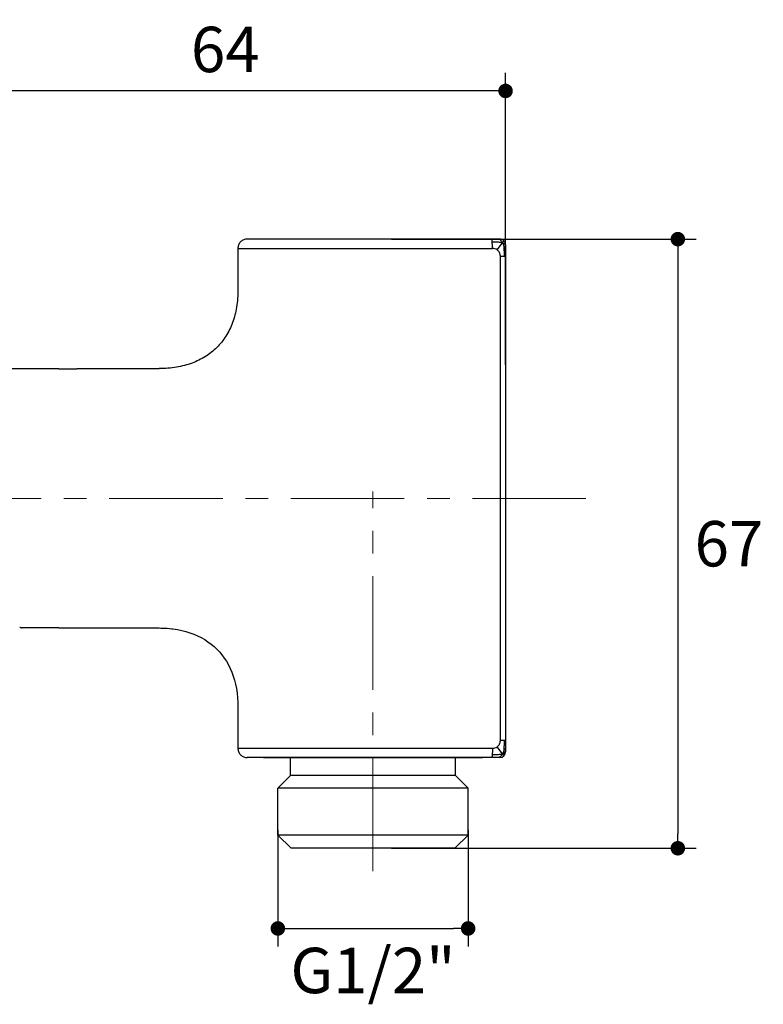
# Model space of a CAD drawing. Units: millimetres. Extents: x 72 to 11145, y -411 to 626.
# Drawn here: x 10787 to 10869, y -312 to -203 of the extents above; entities that cross this region are included whole.
import ezdxf

# ---------------------------------------------------------------- set-up
doc = ezdxf.new("R2010")
doc.units = ezdxf.units.MM
doc.header["$MEASUREMENT"] = 0
doc.linetypes.add('CENTER', pattern=[2, 1.25, -0.25, 0.25, -0.25])
doc.layers.add('Centerline', color=4, linetype='CENTER', lineweight=15)
doc.layers.add('Dimensions', color=7, linetype='Continuous')
doc.styles.get("Standard").update_dxf_attribs({"font": 'helr45w.ttf'})
doc.dimstyles.get("Standard").update_dxf_attribs({"dimscale": 2, "dimtxt": 2.5, "dimasz": 0.8, "dimexe": 1, "dimexo": 1, "dimgap": 1, "dimtad": 2, "dimtih": 1, "dimtoh": 1, "dimdec": 0, "dimzin": 0, "dimdsep": 46, "dimtxsty": 'Standard', "dimblk": 'DOT', "dimcen": 2, "dimclrd": 1, "dimclre": 1, "dimclrt": 1, "dimadec": 0, "dimazin": 0, "dimtfac": 1, "dimtdec": 0, "dimtofl": 0, "dimtmove": 0, "dimatfit": 3, "dimfxl": 1, "dimtolj": 1, "dimtzin": 0, "dimarcsym": 0})

# ---------------------------------------------------------------- blocks, each defined once
blk = doc.blocks.new('_Dot')
at = {"color": 0, "linetype": 'ByBlock', "lineweight": -2}
blk.add_line((-0.5, 0), (-1, 0), dxfattribs=at)
at = {"color": 0, "linetype": 'ByBlock', "const_width": 0.5}
blk.add_lwpolyline([(-0.25, 0, 1), (0.25, 0, 1)], format="xyb", close=True, dxfattribs=at)
blk = doc.blocks.new('*D4')
at = {"layer": 'Dimensions', "color": 1, "lineweight": -2, "transparency": 16777216}
for p, q in [((10815.77, -292.35), (10815.77, -305.22)), ((10836.73, -292.35), (10836.73, -305.22)), ((10817.37, -303.22), (10835.13, -303.22))]:
    blk.add_line(p, q, dxfattribs=at)
at = {"layer": 'Dimensions', "color": 1, "lineweight": -2, "transparency": 16777216, "xscale": 1.6, "yscale": 1.6, "zscale": 1.6, "rotation": 180}
blk.add_blockref('_Dot', (10815.77, -303.22), dxfattribs=at)
at = {"layer": 'Dimensions', "color": 1, "lineweight": -2, "transparency": 16777216, "xscale": 1.6, "yscale": 1.6, "zscale": 1.6}
blk.add_blockref('_Dot', (10836.73, -303.22), dxfattribs=at)
at = {"layer": 'Dimensions', "color": 1, "transparency": 16777216, "insert": (10826.25, -307.85), "char_height": 5, "attachment_point": 5}
blk.add_mtext('\\A1;G1/2"', dxfattribs=at)
blk = doc.blocks.new('*D7')
at = {"layer": 'Dimensions', "color": 1, "lineweight": -2, "transparency": 16777216}
for p, q in [((10828.3, -227.3), (10861.83, -227.3)), ((10859.83, -228.9), (10859.83, -292.79)), ((10828.3, -294.39), (10861.83, -294.39))]:
    blk.add_line(p, q, dxfattribs=at)
at = {"layer": 'Dimensions', "color": 1, "lineweight": -2, "transparency": 16777216, "xscale": 1.6, "yscale": 1.6, "zscale": 1.6}
for p, rotation in [((10859.83, -227.3), 90), ((10859.83, -294.39), 270)]:
    blk.add_blockref('_Dot', p, dxfattribs=dict(at, rotation=rotation))
at = {"layer": 'Dimensions', "color": 1, "transparency": 16777216, "insert": (10865.46, -260.85), "char_height": 5, "attachment_point": 5}
blk.add_mtext('\\A1;67', dxfattribs=at)
blk = doc.blocks.new('*D10')
at = {"layer": 'Dimensions', "color": 1, "lineweight": -2, "transparency": 16777216}
for p, q in [((10777.14, -239.57), (10777.14, -208.98)), ((10840.85, -241.14), (10840.85, -208.98)), ((10839.25, -210.98), (10778.74, -210.98))]:
    blk.add_line(p, q, dxfattribs=at)
at = {"layer": 'Dimensions', "color": 1, "lineweight": -2, "transparency": 16777216, "xscale": 1.6, "yscale": 1.6, "zscale": 1.6, "rotation": 180}
blk.add_blockref('_Dot', (10777.14, -210.98), dxfattribs=at)
at = {"layer": 'Dimensions', "color": 1, "lineweight": -2, "transparency": 16777216, "xscale": 1.6, "yscale": 1.6, "zscale": 1.6}
blk.add_blockref('_Dot', (10840.85, -210.98), dxfattribs=at)
at = {"layer": 'Dimensions', "color": 1, "transparency": 16777216, "insert": (10809.98, -206.41), "char_height": 5, "attachment_point": 5}
blk.add_mtext('\\A1;64', dxfattribs=at)

msp = doc.modelspace()

# ---------------------------------------------------------------- linework, layer by layer
for p, q in [((10840.22, -227.3), (10812.39, -227.3)), ((10839.93, -228.49), (10840.52, -227.7)), ((10840.69, -227.51), (10840.67, -227.49)), ((10811.38, -228.32), (10811.38, -232.87)), ((10811.38, -228.32), (10839.41, -228.32)), ((10840.85, -227.93), (10840.85, -283.76)), ((10840.28, -229.17), (10840.85, -229.17)), ((10840.28, -282.52), (10840.28, -229.17)), ((10791.64, -241.57), (10777.14, -241.57)), ((10791.64, -241.57), (10793.64, -241.57)), ((10802.7, -241.57), (10793.64, -241.57)), ((10787.52, -270.11), (10787.6, -270.12)), ((10787.53, -270.11), (10787.59, -270.12)), ((10787.59, -270.12), (10787.61, -270.13)), ((10791.64, -270.13), (10787.61, -270.13)), ((10791.64, -270.13), (10793.64, -270.13)), ((10793.64, -270.13), (10802.7, -270.13)), ((10811.38, -278.82), (10811.38, -283.38)), ((10840.85, -282.52), (10840.28, -282.52)), ((10811.38, -283.38), (10839.41, -283.38)), ((10840.52, -283.99), (10839.93, -283.21)), ((10840.22, -284.39), (10812.39, -284.39)), ((10814.2, -284.39), (10838.3, -284.39)), ((10817.15, -286.39), (10817.15, -284.39)), ((10835.35, -286.39), (10835.35, -284.39)), ((10815.77, -287.77), (10817.15, -286.39)), ((10835.35, -286.39), (10817.15, -286.39)), ((10836.73, -287.77), (10835.35, -286.39)), ((10836.73, -287.77), (10815.77, -287.77)), ((10815.77, -292.93), (10815.77, -287.77)), ((10836.73, -292.93), (10836.73, -287.77)), ((10836.73, -292.93), (10815.77, -292.93)), ((10817.23, -294.39), (10815.77, -292.93)), ((10835.27, -294.39), (10836.73, -292.93)), ((10835.27, -294.39), (10817.23, -294.39))]:
    msp.add_line(p, q)
for points in [[(10812.39, -227.3), (10812.29, -227.3), (10812.2, -227.32), (10812.11, -227.34), (10812.02, -227.37), (10811.93, -227.41), (10811.85, -227.46), (10811.77, -227.51), (10811.7, -227.57), (10811.63, -227.64), (10811.57, -227.72), (10811.52, -227.8), (10811.47, -227.88), (10811.44, -227.97), (10811.41, -228.06), (10811.39, -228.16), (10811.38, -228.25), (10811.38, -228.32)], [(10787.6, -270.12), (10787.61, -270.13), (10787.61, -270.13)], [(10804.1, -270.21), (10804.21, -270.23), (10804.71, -270.3), (10805.19, -270.4), (10805.65, -270.52), (10806.09, -270.65), (10806.52, -270.81), (10806.93, -270.99), (10807.33, -271.19), (10807.71, -271.41), (10808.07, -271.64), (10808.41, -271.9), (10808.74, -272.17), (10809.05, -272.46), (10809.34, -272.77), (10809.61, -273.1), (10809.87, -273.44), (10810.1, -273.8), (10810.32, -274.18), (10810.52, -274.58), (10810.7, -274.99), (10810.85, -275.42), (10810.99, -275.86), (10811.11, -276.33), (10811.21, -276.8), (10811.28, -277.3), (10811.34, -277.81), (10811.37, -278.34), (10811.38, -278.82)], [(10811.38, -283.38), (10811.38, -283.44), (10811.39, -283.54), (10811.41, -283.63), (10811.44, -283.72), (10811.47, -283.81), (10811.52, -283.9), (10811.57, -283.98), (10811.63, -284.05), (10811.7, -284.12), (10811.77, -284.18), (10811.85, -284.24), (10811.93, -284.28), (10812.02, -284.32), (10812.11, -284.35), (10812.2, -284.38), (10812.29, -284.39), (10812.39, -284.39)]]:
    msp.add_lwpolyline(points)
for centre, radius, start, end in [((10840.22, -227.93), 0.635, 45, 90), ((10840.22, -227.93), 0.635, 0, 41.4691), ((10784.19, -285.49), 15.74, 78.3158, 78.4905), ((10784.21, -285.41), 15.66, 78.1769, 78.3156), ((10784.1, -285.94), 16.2, 77.7852, 78.1754), ((10840.22, -283.76), 0.635, 270, 0)]:
    msp.add_arc(centre, radius, start, end)
for points, knots in [([(10839.39, -227.6), (10839.38, -227.56), (10839.38, -227.48), (10839.36, -227.39), (10839.35, -227.33), (10839.34, -227.31), (10839.33, -227.3), (10839.33, -227.3)], [0, 0, 0, 0, 0.404849, 0.712444, 0.911156, 0.967775, 1, 1, 1, 1]), ([(10839.41, -228.32), (10839.41, -228.18), (10839.41, -227.94), (10839.39, -227.7), (10839.39, -227.6)], [0, 0, 0, 0, 0.550139, 1, 1, 1, 1]), ([(10839.39, -227.6), (10839.6, -227.6), (10839.91, -227.6), (10840.28, -227.64), (10840.45, -227.67), (10840.52, -227.7)], [0, 0, 0, 0, 0.564892, 0.802989, 1, 1, 1, 1]), ([(10840.52, -227.7), (10840.45, -227.57), (10840.33, -227.4), (10840.07, -227.31), (10839.95, -227.3), (10839.88, -227.3)], [0, 0, 0, 0, 0.530154, 0.759186, 1, 1, 1, 1]), ([(10840.67, -227.49), (10840.67, -227.49), (10840.66, -227.5), (10840.64, -227.53), (10840.59, -227.6), (10840.54, -227.66), (10840.52, -227.7)], [0, 0, 0, 0, 0.02161, 0.142045, 0.448805, 1, 1, 1, 1]), ([(10840.52, -227.7), (10840.61, -227.89), (10840.67, -228.24), (10840.69, -228.73), (10840.69, -229.02), (10840.69, -229.17)], [0, 0, 0, 0, 0.423038, 0.700642, 1, 1, 1, 1]), ([(10840.52, -227.7), (10840.58, -227.72), (10840.67, -227.77), (10840.76, -227.86), (10840.82, -227.96), (10840.85, -228.11), (10840.85, -228.22), (10840.85, -228.28)], [0, 0, 0, 0, 0.282804, 0.403725, 0.518787, 0.751456, 1, 1, 1, 1]), ([(10839.93, -228.49), (10839.86, -228.43), (10839.69, -228.34), (10839.5, -228.32), (10839.41, -228.32)], [0, 0, 0, 0, 0.500126, 1, 1, 1, 1]), ([(10840.28, -229.17), (10840.28, -229.1), (10840.27, -228.97), (10840.2, -228.78), (10840.09, -228.62), (10839.99, -228.53), (10839.93, -228.49)], [0, 0, 0, 0, 0.257624, 0.500612, 0.743423, 1, 1, 1, 1]), ([(10811.38, -232.87), (10811.38, -233.51), (10811.29, -234.75), (10810.84, -236.48), (10810.11, -238), (10809.09, -239.27), (10807.82, -240.29), (10806.31, -241.02), (10804.57, -241.47), (10803.34, -241.56), (10802.7, -241.56)], [0, 0, 0, 0, 0.13855, 0.265844, 0.385127, 0.500209, 0.61526, 0.734455, 0.861615, 1, 1, 1, 1]), ([(10802.7, -270.13), (10802.82, -270.13), (10803.29, -270.14), (10803.75, -270.17), (10804.1, -270.21)], [0, 0, 0, 0, 0.256374, 1, 1, 1, 1]), ([(10839.93, -283.21), (10839.99, -283.17), (10840.09, -283.08), (10840.2, -282.91), (10840.27, -282.73), (10840.28, -282.59), (10840.28, -282.52)], [0, 0, 0, 0, 0.256577, 0.499388, 0.742376, 1, 1, 1, 1]), ([(10840.69, -282.52), (10840.69, -282.67), (10840.69, -282.96), (10840.67, -283.45), (10840.61, -283.81), (10840.52, -283.99)], [0, 0, 0, 0, 0.299358, 0.576962, 1, 1, 1, 1]), ([(10839.39, -284.1), (10839.38, -284.14), (10839.38, -284.21), (10839.36, -284.3), (10839.35, -284.36), (10839.34, -284.39), (10839.33, -284.39), (10839.33, -284.39)], [0, 0, 0, 0, 0.404849, 0.712444, 0.911156, 0.967775, 1, 1, 1, 1]), ([(10839.41, -283.38), (10839.41, -283.51), (10839.41, -283.75), (10839.39, -283.99), (10839.39, -284.1)], [0, 0, 0, 0, 0.55014, 1, 1, 1, 1]), ([(10840.52, -283.99), (10840.45, -284.02), (10840.28, -284.06), (10839.91, -284.1), (10839.6, -284.1), (10839.39, -284.1)], [0, 0, 0, 0, 0.197011, 0.435108, 1, 1, 1, 1]), ([(10839.41, -283.38), (10839.5, -283.38), (10839.69, -283.35), (10839.86, -283.26), (10839.93, -283.21)], [0, 0, 0, 0, 0.499874, 1, 1, 1, 1]), ([(10840.52, -283.99), (10840.45, -284.12), (10840.33, -284.29), (10840.07, -284.39), (10839.95, -284.39), (10839.88, -284.39)], [0, 0, 0, 0, 0.530154, 0.759186, 1, 1, 1, 1]), ([(10840.52, -283.99), (10840.58, -283.97), (10840.67, -283.92), (10840.76, -283.83), (10840.82, -283.73), (10840.85, -283.59), (10840.85, -283.47), (10840.85, -283.41)], [0, 0, 0, 0, 0.282804, 0.403726, 0.518787, 0.751456, 1, 1, 1, 1]), ([(10840.52, -283.99), (10840.54, -284.03), (10840.59, -284.09), (10840.64, -284.16), (10840.66, -284.19), (10840.67, -284.21), (10840.67, -284.21)], [0, 0, 0, 0, 0.551339, 0.857955, 0.978387, 1, 1, 1, 1])]:
    msp.add_open_spline(points, degree=3, knots=knots)
at = {"layer": 'Centerline', "ltscale": 10}
for p, q in [((10849.7, -255.85), (10742.48, -255.85)), ((10826.25, -296.93), (10826.25, -255.1))]:
    msp.add_line(p, q, dxfattribs=at)

# ---------------------------------------------------------------- dimensions: what is measured, and where the dimension line sits
at = {"layer": 'Dimensions'}
dim = msp.add_linear_dim(base=(10777.14, -210.98), p1=(10840.85, -243.14), p2=(10777.14, -241.57), dimstyle='Standard', dxfattribs=at)
dim.commit()
dim.dimension.update_dxf_attribs({"geometry": '*D10', "text_midpoint": (10809.98, -210.98), "dimtype": 160})
dim = msp.add_linear_dim(base=(10859.83, -294.39), p1=(10826.3, -227.3), p2=(10826.3, -294.39), angle=90, dimstyle='Standard', dxfattribs=at)
dim.commit()
dim.dimension.update_dxf_attribs({"geometry": '*D7', "text_midpoint": (10865.46, -260.85)})
dim = msp.add_linear_dim(base=(10836.73, -303.22), p1=(10815.77, -290.35), p2=(10836.73, -290.35), text='G1/2"', dimstyle='Standard', dxfattribs=at)
dim.commit()
dim.dimension.update_dxf_attribs({"geometry": '*D4', "text_midpoint": (10826.25, -307.85)})

doc.saveas('drawing.dxf')
